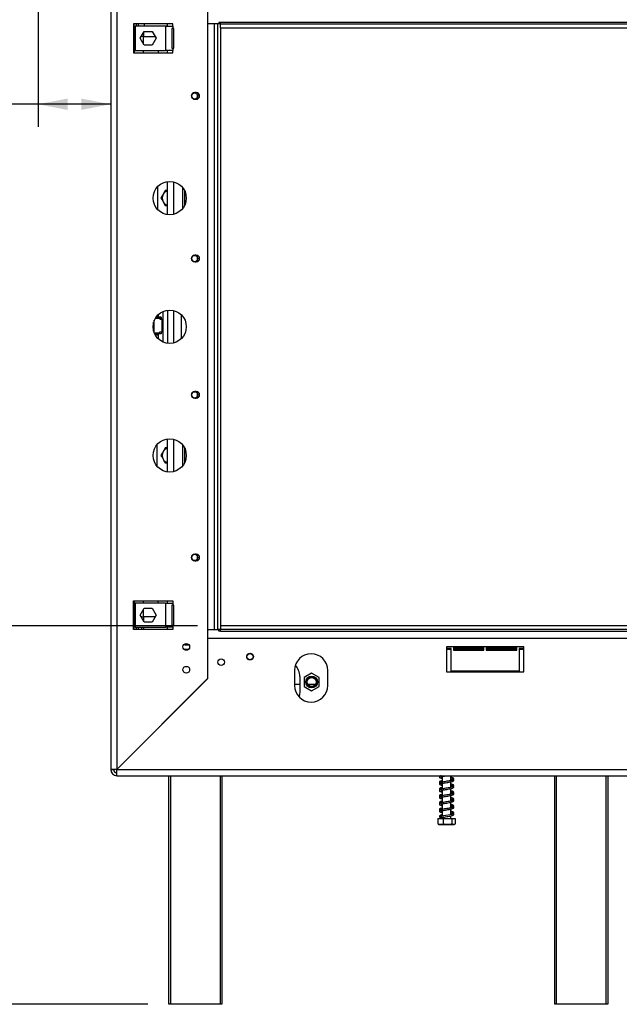
# Model space of a CAD drawing. Units: millimetres. Extents: x 7 to 258, y 3 to 204.
# Drawn here: x 170 to 197, y 103 to 147 of the extents above; entities that cross this region are included whole.
import ezdxf

# ---------------------------------------------------------------- set-up
doc = ezdxf.new("R2010")
doc.units = ezdxf.units.MM
doc.layers.add('FORMAT', color=7, linetype='Continuous')
doc.styles.add('SLDTEXTSTYLE1', font='TXT', dxfattribs={"width": 0.75})
doc.dimstyles.new('SLDDIMSTYLE0', dxfattribs={"dimtxt": 2.645833, "dimasz": 1.3, "dimexe": 0, "dimexo": 0.0625, "dimgap": 0.661458, "dimtad": 1, "dimdec": 0, "dimlfac": 15, "dimrnd": 1e-09, "dimzin": 12, "dimdsep": 46, "dimtxsty": 'SLDTEXTSTYLE1', "dimsah": 1, "dimcen": 0.09, "dimadec": 0, "dimazin": 3, "dimtfac": 1, "dimtdec": 0, "dimtofl": 0, "dimtmove": 0, "dimatfit": 3, "dimfxl": 1, "dimfrac": 2, "dimtolj": 1, "dimtzin": 12, "dimarcsym": 0})

# ---------------------------------------------------------------- blocks, each defined once
blk = doc.blocks.new('_D_3')
at = {"layer": 'FORMAT', "transparency": 16777216}
for p, q in [((177.97, 120.125), (159.937, 120.125)), ((160.937, 103.458), (160.937, 120.125)), ((151.934, 116.052), (151.934, 116.857)), ((151.934, 116.857), (156.873, 116.857)), ((156.873, 116.857), (156.873, 116.052)), ((152.479, 113.377), (156.327, 111.068)), ((151.934, 107.531), (151.934, 106.726)), ((156.873, 106.726), (156.873, 107.531)), ((151.934, 106.726), (156.873, 106.726)), ((175.704, 103.458), (159.937, 103.458))]:
    blk.add_line(p, q, dxfattribs=at)
for points in [[(160.937, 120.125), (160.687, 118.825), (161.187, 118.825)], [(160.937, 103.458), (161.187, 104.758), (160.687, 104.758)]]:
    blk.add_solid(points, dxfattribs=at)
at = {"layer": 'FORMAT', "transparency": 16777216, "attachment_point": 1, "rotation": 90, "style": 'SLDTEXTSTYLE1'}
for s, insert, char_height in [('250mm', (157.526, 105.552), 2.6458), ('"', (152.951, 114.96), 2.646), ('16', (154.485, 112.223), 1.8521), ('13', (152.016, 109.486), 1.8521), ('9', (152.951, 107.531), 2.646)]:
    blk.add_mtext(s, dxfattribs=dict(at, insert=insert, char_height=char_height))
blk = doc.blocks.new('_D_4')
at = {"layer": 'FORMAT', "transparency": 16777216}
for p, q in [((170.937, 152.258), (170.937, 142.088)), ((158.004, 152.091), (157.2, 152.091)), ((157.2, 152.091), (157.2, 147.153)), ((163.789, 152.091), (164.594, 152.091)), ((164.594, 152.091), (164.594, 147.153)), ((162.482, 151.546), (160.173, 147.698)), ((157.2, 147.153), (158.004, 147.153)), ((164.594, 147.153), (163.789, 147.153)), ((170.937, 143.088), (154.659, 143.088)), ((174.137, 143.088), (170.937, 143.088))]:
    blk.add_line(p, q, dxfattribs=at)
for points in [[(170.937, 143.088), (172.237, 142.838), (172.237, 143.338)], [(174.137, 143.088), (172.837, 143.338), (172.837, 142.838)]]:
    blk.add_solid(points, dxfattribs=at)
at = {"layer": 'FORMAT', "transparency": 16777216, "attachment_point": 1, "style": 'SLDTEXTSTYLE1'}
for s, insert, char_height in [('7', (159.959, 152.009), 1.852), ('1', (158.004, 151.074), 2.646), ('"', (162.696, 151.074), 2.646), ('8', (161.328, 149.54), 1.852), ('48mm', (155.634, 146.499), 2.6458)]:
    blk.add_mtext(s, dxfattribs=dict(at, insert=insert, char_height=char_height))
blk = doc.blocks.new('_D_6')
at = {"layer": 'FORMAT', "transparency": 16777216}
for p, q in [((198.137, 155.792), (148.465, 155.792)), ((149.465, 155.792), (149.465, 103.458)), ((140.462, 133.946), (140.462, 134.751)), ((140.462, 134.751), (145.401, 134.751)), ((145.401, 134.751), (145.401, 133.946)), ((141.007, 132.639), (144.856, 130.33)), ((140.462, 126.207), (140.462, 125.402)), ((145.401, 125.402), (145.401, 126.207)), ((140.462, 125.402), (145.401, 125.402)), ((175.77, 103.458), (148.465, 103.458))]:
    blk.add_line(p, q, dxfattribs=at)
for points in [[(149.465, 155.792), (149.215, 154.492), (149.715, 154.492)], [(149.465, 103.458), (149.715, 104.758), (149.215, 104.758)]]:
    blk.add_solid(points, dxfattribs=at)
at = {"layer": 'FORMAT', "transparency": 16777216, "attachment_point": 1, "rotation": 90, "style": 'SLDTEXTSTYLE1'}
for s, insert, char_height in [('785mm', (146.055, 123.837), 2.6458), ('"', (141.479, 132.853), 2.646), ('8', (143.013, 131.485), 1.852), ('7', (140.544, 130.116), 1.852), ('30', (141.479, 126.207), 2.6458)]:
    blk.add_mtext(s, dxfattribs=dict(at, insert=insert, char_height=char_height))

msp = doc.modelspace()

# ---------------------------------------------------------------- linework, layer by layer
at = {"color": 7, "linetype": 'Continuous', "lineweight": 25}
for p, q in [((174.137, 152.792), (174.137, 113.792)), ((174.404, 152.782), (174.404, 113.801)), ((178.404, 148.782), (178.404, 117.801)), ((176.87, 146.625), (175.137, 146.625)), ((175.137, 146.625), (175.137, 145.358)), ((175.27, 146.525), (175.27, 146.625)), ((175.37, 146.525), (175.37, 146.625)), ((175.604, 146.525), (175.604, 146.538)), ((175.604, 146.538), (176.637, 146.538)), ((176.637, 146.525), (176.637, 146.625)), ((176.87, 146.525), (176.87, 146.625)), ((178.904, 146.632), (178.404, 146.632)), ((178.704, 146.625), (178.404, 146.625)), ((178.837, 146.625), (178.704, 146.625)), ((178.704, 146.625), (178.704, 119.958)), ((178.97, 146.625), (178.837, 146.625)), ((178.837, 146.625), (178.837, 119.958)), ((178.97, 146.692), (178.904, 146.692)), ((178.904, 146.692), (178.904, 146.632)), ((178.97, 146.625), (178.97, 146.692)), ((204.89, 146.692), (178.97, 146.692)), ((178.97, 146.458), (178.97, 146.625)), ((178.97, 146.625), (206.384, 146.625)), ((175.223, 146.525), (175.223, 145.458)), ((176.556, 146.525), (175.223, 146.525)), ((175.439, 145.992), (175.614, 146.295)), ((175.604, 146.072), (175.604, 146.276)), ((175.614, 146.295), (175.965, 146.295)), ((175.965, 146.295), (176.14, 145.992)), ((176.556, 146.525), (176.556, 145.458)), ((176.556, 146.525), (176.87, 146.525)), ((176.87, 146.425), (176.833, 146.425)), ((176.833, 146.425), (176.833, 145.558)), ((176.87, 146.525), (176.87, 146.425)), ((176.92, 146.425), (176.87, 146.425)), ((176.904, 146.425), (176.904, 145.558)), ((176.92, 145.558), (176.92, 146.425)), ((178.97, 146.458), (178.97, 120.125)), ((178.97, 146.458), (206.384, 146.458)), ((175.17, 146.072), (175.17, 145.358)), ((175.223, 146.072), (175.17, 146.072)), ((175.614, 145.688), (175.439, 145.992)), ((175.57, 146.072), (175.485, 146.072)), ((175.57, 146.072), (176.094, 146.072)), ((175.965, 145.688), (175.614, 145.688)), ((176.14, 145.992), (175.965, 145.688)), ((175.137, 145.358), (176.87, 145.358)), ((175.223, 145.458), (176.556, 145.458)), ((176.237, 145.458), (176.237, 145.358)), ((176.87, 145.458), (176.556, 145.458)), ((176.637, 145.358), (176.637, 145.458)), ((176.833, 145.558), (176.87, 145.558)), ((176.87, 145.558), (176.87, 145.458)), ((176.87, 145.558), (176.92, 145.558)), ((176.87, 145.358), (176.87, 145.458)), ((177.91, 143.598), (177.844, 143.598)), ((177.844, 143.305), (177.91, 143.305)), ((177.97, 143.409), (177.97, 143.494)), ((176.637, 138.232), (176.637, 139.685)), ((176.904, 139.672), (176.904, 138.244)), ((176.204, 139.462), (176.204, 138.455)), ((177.304, 139.424), (177.304, 138.493)), ((177.39, 139.291), (177.39, 138.625)), ((177.91, 136.438), (177.844, 136.438)), ((177.844, 136.145), (177.91, 136.145)), ((177.97, 136.249), (177.97, 136.334)), ((176.437, 133.961), (176.437, 132.622)), ((176.637, 134.018), (176.637, 132.565)), ((176.904, 134.006), (176.904, 132.577)), ((176.11, 133.672), (176.277, 133.672)), ((176.367, 133.715), (176.138, 133.715)), ((176.169, 133.755), (176.19, 133.755)), ((176.188, 133.778), (176.19, 133.778)), ((176.19, 133.755), (176.19, 133.778)), ((176.19, 133.778), (176.21, 133.778)), ((176.21, 133.755), (176.19, 133.755)), ((176.21, 133.778), (176.21, 133.755)), ((176.31, 133.638), (176.31, 133.623)), ((176.31, 133.623), (176.407, 133.623)), ((176.367, 133.715), (176.367, 133.648)), ((176.367, 133.648), (176.367, 133.623)), ((176.407, 133.073), (176.407, 133.623)), ((176.407, 133.623), (176.437, 133.623)), ((177.237, 133.828), (177.237, 132.755)), ((176.03, 133.096), (176.03, 133.488)), ((176.054, 133.025), (176.06, 133.025)), ((176.06, 133.025), (176.277, 133.025)), ((176.06, 133.025), (176.06, 133.009)), ((176.367, 132.982), (176.072, 132.982)), ((176.19, 132.942), (176.093, 132.942)), ((176.19, 132.918), (176.106, 132.918)), ((176.19, 132.918), (176.19, 132.942)), ((176.19, 132.942), (176.21, 132.942)), ((176.21, 132.918), (176.19, 132.918)), ((176.21, 132.942), (176.21, 132.918)), ((176.31, 133.073), (176.407, 133.073)), ((176.31, 133.058), (176.31, 133.073)), ((176.367, 133.073), (176.367, 133.048)), ((176.367, 133.048), (176.367, 132.982)), ((176.407, 133.073), (176.437, 133.073)), ((177.91, 130.438), (177.844, 130.438)), ((177.844, 130.145), (177.91, 130.145)), ((177.97, 130.249), (177.97, 130.334)), ((176.637, 126.898), (176.637, 128.351)), ((176.904, 128.339), (176.904, 126.911)), ((176.17, 128.09), (176.17, 127.159)), ((177.304, 128.09), (177.304, 127.159)), ((177.39, 127.958), (177.39, 127.292)), ((177.91, 123.278), (177.844, 123.278)), ((177.97, 123.089), (177.97, 123.174)), ((177.844, 122.985), (177.91, 122.985)), ((175.137, 121.225), (176.87, 121.225)), ((175.137, 119.958), (175.137, 121.225)), ((175.17, 121.225), (175.17, 120.512)), ((175.223, 121.125), (175.223, 120.058)), ((176.556, 121.125), (175.223, 121.125)), ((176.237, 121.125), (176.237, 121.225)), ((176.556, 121.125), (176.556, 120.058)), ((176.556, 121.125), (176.87, 121.125)), ((176.637, 121.125), (176.637, 121.225)), ((176.87, 121.025), (176.833, 121.025)), ((176.833, 121.025), (176.833, 120.158)), ((176.87, 121.225), (176.87, 121.125)), ((176.87, 121.125), (176.87, 121.025)), ((176.92, 121.025), (176.87, 121.025)), ((176.904, 121.025), (176.904, 120.158)), ((176.92, 120.158), (176.92, 121.025)), ((175.439, 120.592), (175.614, 120.895)), ((175.614, 120.288), (175.439, 120.592)), ((175.614, 120.895), (175.965, 120.895)), ((175.965, 120.895), (176.14, 120.592)), ((176.14, 120.592), (175.965, 120.288)), ((175.17, 120.512), (175.223, 120.512)), ((175.504, 120.512), (175.485, 120.512)), ((175.504, 120.512), (175.57, 120.512)), ((175.504, 120.48), (175.504, 120.512)), ((176.094, 120.512), (175.57, 120.512)), ((175.604, 120.307), (175.604, 120.512)), ((175.965, 120.288), (175.614, 120.288)), ((176.833, 120.158), (176.87, 120.158)), ((176.87, 120.158), (176.87, 120.058)), ((176.87, 120.158), (176.92, 120.158)), ((178.97, 120.125), (178.97, 119.958)), ((206.384, 120.125), (178.97, 120.125)), ((176.87, 119.958), (175.137, 119.958)), ((175.223, 120.058), (176.556, 120.058)), ((175.27, 119.958), (175.27, 120.058)), ((175.37, 119.958), (175.37, 120.058)), ((175.504, 119.958), (175.504, 120.058)), ((175.604, 119.958), (175.604, 120.058)), ((176.87, 120.058), (176.556, 120.058)), ((176.637, 119.958), (176.637, 120.058)), ((176.87, 120.058), (176.87, 119.958)), ((178.404, 119.958), (178.704, 119.958)), ((178.904, 119.952), (178.404, 119.952)), ((178.704, 119.958), (178.837, 119.958)), ((178.97, 119.958), (178.837, 119.958)), ((178.904, 119.892), (178.904, 119.952)), ((178.97, 119.892), (178.904, 119.892)), ((206.384, 119.958), (178.97, 119.958)), ((178.97, 119.892), (178.97, 119.958)), ((178.97, 119.892), (204.89, 119.892)), ((177.39, 119.314), (177.39, 119.285)), ((177.39, 119.285), (177.584, 119.285)), ((178.41, 119.565), (178.41, 117.789)), ((205.504, 119.565), (178.41, 119.565)), ((177.357, 119.098), (177.584, 119.098)), ((192.337, 119.198), (188.937, 119.198)), ((188.937, 119.198), (188.937, 118.098)), ((189.137, 119.125), (188.937, 119.125)), ((188.937, 119.098), (189.137, 119.098)), ((189.12, 119.085), (188.937, 119.085)), ((189.12, 119.098), (189.12, 119.085)), ((189.137, 118.125), (189.137, 119.125)), ((190.587, 119.192), (189.237, 119.192)), ((189.237, 119.192), (189.237, 119.058)), ((189.237, 119.158), (190.587, 119.158)), ((189.237, 119.098), (190.587, 119.098)), ((190.537, 119.085), (189.237, 119.085)), ((189.237, 119.058), (190.587, 119.058)), ((190.537, 119.098), (190.537, 119.085)), ((190.587, 119.058), (190.587, 119.192)), ((192.037, 119.192), (190.687, 119.192)), ((190.687, 119.192), (190.687, 119.058)), ((190.687, 119.158), (192.037, 119.158)), ((190.687, 119.098), (192.037, 119.098)), ((190.687, 119.058), (192.037, 119.058)), ((190.837, 119.098), (190.837, 119.058)), ((192.037, 119.058), (192.037, 119.192)), ((192.337, 119.125), (192.137, 119.125)), ((192.137, 119.125), (192.137, 118.125)), ((192.137, 119.098), (192.337, 119.098)), ((192.337, 118.098), (192.337, 119.198)), ((182.237, 118.162), (182.237, 117.495)), ((182.99, 118.033), (182.657, 117.841)), ((183.324, 117.841), (182.99, 118.033)), ((183.704, 117.495), (183.704, 118.162)), ((188.937, 118.098), (192.337, 118.098)), ((192.137, 118.125), (189.137, 118.125)), ((190.637, 118.098), (190.637, 118.125)), ((190.837, 118.125), (190.837, 118.098)), ((178.404, 117.801), (174.404, 113.801)), ((174.413, 113.792), (178.41, 117.789)), ((178.186, 117.565), (178.168, 117.565)), ((178.41, 117.825), (178.404, 117.825)), ((182.237, 117.548), (182.47, 117.548)), ((182.47, 117.892), (182.47, 117.225)), ((182.657, 117.841), (182.657, 117.456)), ((182.817, 117.548), (183.164, 117.548)), ((183.324, 117.456), (183.324, 117.841)), ((182.657, 117.456), (182.99, 117.263)), ((182.99, 117.263), (183.324, 117.456)), ((176.4, 115.778), (176.381, 115.778)), ((176.3, 115.678), (176.281, 115.678)), ((174.137, 113.792), (174.27, 113.792)), ((174.404, 113.525), (174.404, 113.658)), ((174.413, 113.792), (199.037, 113.792)), ((174.404, 113.525), (199.037, 113.525)), ((176.704, 103.458), (176.704, 113.525)), ((179.037, 113.525), (179.037, 103.458)), ((188.744, 113.484), (188.744, 113.238)), ((188.744, 113.184), (188.744, 112.938)), ((189.13, 113.309), (189.13, 113.525)), ((189.13, 113.009), (189.13, 113.255)), ((193.704, 103.458), (193.704, 113.525)), ((196.037, 113.525), (196.037, 103.458)), ((188.744, 112.884), (188.744, 112.638)), ((189.13, 112.709), (189.13, 112.955)), ((188.744, 112.584), (188.744, 112.338)), ((188.744, 112.284), (188.744, 112.038)), ((189.13, 112.409), (189.13, 112.655)), ((189.13, 112.109), (189.13, 112.355)), ((188.744, 111.984), (188.744, 111.738)), ((189.13, 111.809), (189.13, 112.055)), ((188.552, 111.645), (188.552, 111.398)), ((188.552, 111.645), (188.555, 111.645)), ((188.555, 111.645), (188.555, 111.398)), ((188.555, 111.645), (188.79, 111.645)), ((188.744, 111.684), (188.744, 111.645)), ((188.79, 111.645), (188.79, 111.398)), ((188.79, 111.645), (189.171, 111.645)), ((189.13, 111.824), (189.165, 111.838)), ((189.13, 111.645), (189.13, 111.755)), ((189.177, 111.839), (189.163, 111.841)), ((189.171, 111.645), (189.171, 111.398)), ((189.171, 111.645), (189.319, 111.645)), ((189.319, 111.645), (189.322, 111.645)), ((189.319, 111.645), (189.319, 111.398)), ((189.322, 111.645), (189.322, 111.398)), ((188.552, 111.398), (188.559, 111.395)), ((188.609, 111.378), (189.265, 111.378)), ((189.322, 111.398), (189.316, 111.395)), ((176.77, 103.458), (176.704, 103.458)), ((178.97, 103.458), (176.77, 103.458)), ((179.037, 103.458), (178.97, 103.458)), ((193.77, 103.458), (193.704, 103.458)), ((195.97, 103.458), (193.77, 103.458)), ((196.037, 103.458), (195.97, 103.458))]:
    msp.add_line(p, q, dxfattribs=at)
at = {"color": 8, "linetype": 'Continuous', "lineweight": 25}
for p, q in [((175.17, 146.072), (175.17, 146.625)), ((175.624, 146.538), (175.624, 146.625)), ((175.57, 146.072), (175.57, 145.765)), ((175.57, 145.458), (175.57, 145.358)), ((176.06, 133.025), (176.06, 133.574)), ((176.237, 133.828), (176.237, 133.715)), ((176.367, 133.648), (176.309, 133.648)), ((176.237, 132.982), (176.237, 132.755)), ((176.367, 133.048), (176.309, 133.048)), ((175.57, 121.225), (175.57, 121.125)), ((175.57, 120.819), (175.57, 120.512)), ((175.17, 119.958), (175.17, 120.512)), ((176.666, 116.045), (176.648, 116.045)), ((176.77, 113.525), (176.77, 103.458)), ((178.97, 103.458), (178.97, 113.525)), ((193.77, 113.525), (193.77, 103.458)), ((195.97, 103.458), (195.97, 113.525))]:
    msp.add_line(p, q, dxfattribs=at)
at = {"color": 7, "linetype": 'Continuous', "lineweight": 25, "flags": 128}
for points in [[(182.47, 117.225), (182.458, 117.09), (182.434, 116.995)], [(189.198, 111.824), (189.194, 111.825), (189.161, 111.815), (189.095, 111.801), (189.005, 111.784), (188.904, 111.768), (188.806, 111.751), (188.718, 111.732), (188.653, 111.71), (188.624, 111.684), (188.624, 111.684)], [(189.265, 111.378), (189.27, 111.378), (189.272, 111.378)]]:
    msp.add_lwpolyline(points, dxfattribs=at)
at = {"color": 7, "linetype": 'Continuous', "lineweight": 25}
for centre, radius in [((177.837, 143.452), 0.14), ((176.737, 138.958), 0.733), ((177.837, 136.292), 0.14), ((176.737, 133.292), 0.733), ((177.837, 130.292), 0.14), ((176.737, 127.625), 0.733), ((177.837, 123.132), 0.14), ((177.47, 119.192), 0.147), ((180.277, 118.765), 0.147), ((180.277, 118.765), 0.14), ((179.004, 118.525), 0.147), ((177.47, 118.192), 0.147), ((182.99, 117.648), 0.26), ((182.99, 117.648), 0.247), ((182.99, 117.648), 0.2)]:
    msp.add_circle(centre, radius, dxfattribs=at)
for centre, radius, start, end in [((177.844, 143.452), 0.147, 90, 270), ((177.91, 143.452), 0.147, 270, 90), ((176.737, 138.958), 0.333, 150, 210), ((177.844, 136.292), 0.147, 90, 270), ((177.91, 136.292), 0.147, 270, 90), ((176.277, 133.638), 0.0333, 0, 90), ((176.277, 133.058), 0.0333, 270, 0), ((177.844, 130.292), 0.147, 90, 270), ((177.91, 130.292), 0.147, 270, 90), ((176.737, 127.625), 0.333, 150, 210), ((177.844, 123.132), 0.147, 90, 270), ((177.91, 123.132), 0.147, 270, 90), ((182.97, 118.162), 0.733, 0, 180), ((181.737, 117.892), 0.733, 0, 42.9391), ((182.97, 117.495), 0.733, 180, 0), ((174.404, 113.792), 0.267, 180, 270), ((174.404, 113.792), 0.133, 180, 270), ((188.609, 111.468), 0.0903, 247.6106, 270), ((189.265, 111.468), 0.0903, 282.9236, 291.5794)]:
    msp.add_arc(centre, radius, start, end, dxfattribs=at)
at = {"color": 8, "linetype": 'Continuous', "lineweight": 25}
for centre, start, end in [((176.737, 138.958), 107.4576, 150), ((176.737, 138.958), 210, 252.5424), ((176.737, 127.625), 107.4576, 150), ((176.737, 127.625), 210, 252.5424)]:
    msp.add_arc(centre, 0.333, start, end, dxfattribs=at)
at = {"color": 7, "linetype": 'Continuous', "lineweight": 25}
for points, knots in [([(176.545, 139.292), (176.534, 139.274), (176.503, 139.22), (176.47, 139.163), (176.448, 139.125)], [0, 0, 0, 0, 0.326681, 1, 1, 1, 1]), ([(176.648, 139.292), (176.624, 139.292), (176.588, 139.292), (176.555, 139.292), (176.545, 139.292)], [0, 0, 0, 0, 0.674844, 1, 1, 1, 1]), ([(176.448, 139.125), (176.436, 139.103), (176.403, 139.047), (176.372, 138.992), (176.352, 138.958)], [0, 0, 0, 0, 0.387152, 1, 1, 1, 1]), ([(176.352, 138.958), (176.362, 138.941), (176.394, 138.886), (176.426, 138.83), (176.448, 138.792)], [0, 0, 0, 0, 0.326681, 1, 1, 1, 1]), ([(176.448, 138.792), (176.461, 138.77), (176.493, 138.714), (176.525, 138.659), (176.545, 138.625)], [0, 0, 0, 0, 0.387152, 1, 1, 1, 1]), ([(176.545, 138.625), (176.564, 138.625), (176.598, 138.625), (176.633, 138.625), (176.648, 138.625)], [0, 0, 0, 0, 0.579945, 1, 1, 1, 1]), ([(176.545, 127.958), (176.534, 127.941), (176.503, 127.886), (176.47, 127.83), (176.448, 127.792)], [0, 0, 0, 0, 0.326681, 1, 1, 1, 1]), ([(176.648, 127.958), (176.624, 127.958), (176.588, 127.958), (176.555, 127.958), (176.545, 127.958)], [0, 0, 0, 0, 0.674844, 1, 1, 1, 1]), ([(176.448, 127.792), (176.436, 127.77), (176.403, 127.714), (176.372, 127.659), (176.352, 127.625)], [0, 0, 0, 0, 0.387152, 1, 1, 1, 1]), ([(176.352, 127.625), (176.362, 127.607), (176.394, 127.553), (176.426, 127.496), (176.448, 127.458)], [0, 0, 0, 0, 0.326681, 1, 1, 1, 1]), ([(176.448, 127.458), (176.461, 127.436), (176.493, 127.38), (176.525, 127.325), (176.545, 127.292)], [0, 0, 0, 0, 0.387152, 1, 1, 1, 1]), ([(176.545, 127.292), (176.564, 127.292), (176.598, 127.292), (176.633, 127.292), (176.648, 127.292)], [0, 0, 0, 0, 0.579945, 1, 1, 1, 1]), ([(188.744, 113.292), (188.721, 113.287), (188.668, 113.274), (188.628, 113.255), (188.615, 113.22), (188.631, 113.204), (188.639, 113.197)], [0, 0, 0, 0, 0.2540869, 0.5787536, 0.8092979, 1, 1, 1, 1]), ([(188.696, 113.525), (188.681, 113.52), (188.644, 113.51), (188.619, 113.488), (188.62, 113.455), (188.65, 113.43), (188.689, 113.417), (188.73, 113.408), (188.744, 113.405)], [0, 0, 0, 0, 0.1564954, 0.3590759, 0.5098621, 0.6670404, 0.8923463, 1, 1, 1, 1]), ([(189.198, 113.324), (189.197, 113.325), (189.195, 113.327), (189.163, 113.315), (189.098, 113.301), (189.006, 113.284), (188.903, 113.268), (188.802, 113.251), (188.713, 113.232), (188.651, 113.213), (188.619, 113.188), (188.62, 113.155), (188.65, 113.13), (188.689, 113.117), (188.73, 113.108), (188.744, 113.105)], [0, 0, 0, 0, 0.03237, 0.109038, 0.193315, 0.281941, 0.370987, 0.460946, 0.553802, 0.651105, 0.734897, 0.797266, 0.862279, 0.955472, 1, 1, 1, 1]), ([(188.623, 113.525), (188.622, 113.523), (188.618, 113.513), (188.63, 113.504), (188.639, 113.497)], [0, 0, 0, 0, 0.193544, 1, 1, 1, 1]), ([(188.744, 113.304), (188.732, 113.301), (188.692, 113.293), (188.65, 113.278), (188.618, 113.253), (188.623, 113.236), (188.624, 113.231)], [0, 0, 0, 0, 0.152559, 0.519321, 0.839556, 1, 1, 1, 1]), ([(188.744, 113.213), (188.735, 113.215), (188.714, 113.22), (188.684, 113.228), (188.674, 113.229), (188.671, 113.218), (188.681, 113.223), (188.707, 113.23), (188.725, 113.236), (188.742, 113.239), (188.744, 113.239)], [0, 0, 0, 0, 0.089448, 0.209995, 0.413396, 0.580793, 0.758152, 0.863876, 0.983092, 1, 1, 1, 1]), ([(188.744, 113.458), (188.735, 113.46), (188.716, 113.464), (188.688, 113.473), (188.682, 113.473), (188.678, 113.473)], [0, 0, 0, 0, 0.219293, 0.521057, 1, 1, 1, 1]), ([(188.744, 113.158), (188.735, 113.16), (188.716, 113.164), (188.688, 113.173), (188.682, 113.173), (188.678, 113.173)], [0, 0, 0, 0, 0.219293, 0.521057, 1, 1, 1, 1]), ([(188.68, 113.47), (188.68, 113.469), (188.678, 113.466), (188.72, 113.48), (188.796, 113.496), (188.886, 113.512), (188.944, 113.521), (188.968, 113.525)], [0, 0, 0, 0, 0.129492, 0.344552, 0.593521, 0.834666, 1, 1, 1, 1]), ([(188.68, 113.17), (188.68, 113.169), (188.678, 113.166), (188.72, 113.18), (188.796, 113.196), (188.895, 113.213), (188.998, 113.23), (189.098, 113.247), (189.178, 113.265), (189.23, 113.282), (189.255, 113.311), (189.254, 113.33), (189.244, 113.347), (189.224, 113.362), (189.191, 113.373), (189.158, 113.37), (189.138, 113.369), (189.13, 113.368)], [0, 0, 0, 0, 0.050018, 0.133087, 0.229253, 0.322398, 0.411431, 0.504396, 0.6036, 0.692544, 0.761399, 0.811949, 0.846409, 0.886478, 0.929973, 0.974488, 1, 1, 1, 1]), ([(188.684, 113.475), (188.686, 113.474), (188.7, 113.468), (188.723, 113.464), (188.744, 113.46)], [0, 0, 0, 0, 0.128222, 1, 1, 1, 1]), ([(188.684, 113.175), (188.686, 113.174), (188.7, 113.168), (188.723, 113.164), (188.744, 113.16)], [0, 0, 0, 0, 0.128222, 1, 1, 1, 1]), ([(189.244, 113.41), (189.238, 113.417), (189.225, 113.428), (189.181, 113.443), (189.145, 113.451), (189.13, 113.454)], [0, 0, 0, 0, 0.409273, 0.772872, 1, 1, 1, 1]), ([(189.25, 113.36), (189.252, 113.37), (189.255, 113.387), (189.218, 113.418), (189.171, 113.435), (189.132, 113.443), (189.13, 113.443)], [0, 0, 0, 0, 0.291867, 0.555347, 0.981037, 1, 1, 1, 1]), ([(189.13, 113.393), (189.14, 113.392), (189.167, 113.389), (189.196, 113.387), (189.2, 113.384), (189.202, 113.383)], [0, 0, 0, 0, 0.1922897, 0.5692229, 1, 1, 1, 1]), ([(189.13, 113.324), (189.143, 113.329), (189.17, 113.339), (189.187, 113.349), (189.196, 113.355)], [0, 0, 0, 0, 0.47899, 1, 1, 1, 1]), ([(189.244, 113.11), (189.238, 113.117), (189.225, 113.128), (189.181, 113.143), (189.145, 113.151), (189.13, 113.154)], [0, 0, 0, 0, 0.409273, 0.772872, 1, 1, 1, 1]), ([(189.165, 113.347), (189.175, 113.341), (189.195, 113.328), (189.201, 113.314), (189.201, 113.314), (189.201, 113.314)], [0, 0, 0, 0, 0.38378, 0.832332, 1, 1, 1, 1]), ([(189.206, 113.366), (189.21, 113.368), (189.22, 113.378), (189.218, 113.393), (189.211, 113.391), (189.207, 113.391)], [0, 0, 0, 0, 0.173004, 0.594646, 1, 1, 1, 1]), ([(189.253, 113.392), (189.252, 113.395), (189.251, 113.401), (189.246, 113.41), (189.236, 113.42), (189.226, 113.423), (189.221, 113.424)], [0, 0, 0, 0, 0.198749, 0.451736, 0.722868, 1, 1, 1, 1]), ([(189.225, 113.349), (189.23, 113.353), (189.241, 113.36), (189.247, 113.368), (189.249, 113.372)], [0, 0, 0, 0, 0.496448, 1, 1, 1, 1]), ([(189.253, 113.391), (189.253, 113.393), (189.253, 113.397), (189.249, 113.404), (189.241, 113.409), (189.233, 113.411), (189.229, 113.411), (189.226, 113.411)], [0, 0, 0, 0, 0.2154504, 0.4511708, 0.7132161, 0.8544377, 1, 1, 1, 1]), ([(189.24, 113.361), (189.24, 113.361), (189.243, 113.362), (189.247, 113.366), (189.249, 113.37), (189.249, 113.372)], [0, 0, 0, 0, 0.068686, 0.555871, 1, 1, 1, 1]), ([(188.744, 112.992), (188.721, 112.987), (188.668, 112.974), (188.628, 112.955), (188.615, 112.92), (188.631, 112.904), (188.639, 112.897)], [0, 0, 0, 0, 0.254087, 0.578754, 0.809298, 1, 1, 1, 1]), ([(189.198, 113.024), (189.197, 113.025), (189.195, 113.027), (189.163, 113.015), (189.098, 113.001), (189.006, 112.984), (188.903, 112.968), (188.802, 112.951), (188.713, 112.932), (188.651, 112.913), (188.619, 112.888), (188.62, 112.855), (188.65, 112.83), (188.689, 112.817), (188.73, 112.808), (188.744, 112.805)], [0, 0, 0, 0, 0.0323697, 0.1090378, 0.1933151, 0.2819414, 0.3709869, 0.4609457, 0.5538025, 0.6511047, 0.7348972, 0.7972663, 0.8622793, 0.9554716, 1, 1, 1, 1]), ([(189.198, 112.724), (189.197, 112.725), (189.195, 112.727), (189.163, 112.715), (189.098, 112.701), (189.006, 112.684), (188.903, 112.668), (188.802, 112.651), (188.713, 112.632), (188.651, 112.613), (188.619, 112.588), (188.62, 112.555), (188.65, 112.53), (188.689, 112.517), (188.73, 112.508), (188.744, 112.505)], [0, 0, 0, 0, 0.03237, 0.109038, 0.193315, 0.281941, 0.370987, 0.460946, 0.553802, 0.651105, 0.734897, 0.797266, 0.862279, 0.955472, 1, 1, 1, 1]), ([(188.744, 113.004), (188.732, 113.001), (188.692, 112.993), (188.65, 112.978), (188.618, 112.953), (188.623, 112.936), (188.624, 112.931)], [0, 0, 0, 0, 0.152559, 0.519321, 0.839556, 1, 1, 1, 1]), ([(188.744, 112.913), (188.735, 112.915), (188.714, 112.92), (188.684, 112.928), (188.674, 112.929), (188.671, 112.918), (188.681, 112.923), (188.707, 112.93), (188.725, 112.936), (188.742, 112.939), (188.744, 112.939)], [0, 0, 0, 0, 0.089448, 0.209995, 0.413396, 0.580793, 0.758152, 0.863876, 0.983092, 1, 1, 1, 1]), ([(188.744, 112.858), (188.735, 112.86), (188.716, 112.864), (188.688, 112.873), (188.682, 112.873), (188.678, 112.873)], [0, 0, 0, 0, 0.219293, 0.521057, 1, 1, 1, 1]), ([(188.68, 112.87), (188.68, 112.869), (188.678, 112.866), (188.72, 112.88), (188.796, 112.896), (188.895, 112.913), (188.998, 112.93), (189.098, 112.947), (189.178, 112.965), (189.23, 112.982), (189.255, 113.011), (189.254, 113.03), (189.244, 113.047), (189.224, 113.062), (189.191, 113.073), (189.158, 113.07), (189.138, 113.069), (189.13, 113.068)], [0, 0, 0, 0, 0.050018, 0.133087, 0.229253, 0.322398, 0.411431, 0.504396, 0.6036, 0.692544, 0.761399, 0.811949, 0.846409, 0.886478, 0.929973, 0.974488, 1, 1, 1, 1]), ([(188.68, 112.57), (188.68, 112.569), (188.678, 112.566), (188.72, 112.58), (188.796, 112.596), (188.895, 112.613), (188.998, 112.63), (189.098, 112.647), (189.178, 112.665), (189.23, 112.682), (189.255, 112.711), (189.254, 112.73), (189.244, 112.747), (189.224, 112.762), (189.191, 112.773), (189.158, 112.77), (189.138, 112.769), (189.13, 112.768)], [0, 0, 0, 0, 0.050018, 0.133087, 0.229253, 0.322398, 0.411431, 0.504396, 0.6036, 0.692544, 0.761399, 0.811949, 0.846409, 0.886478, 0.929973, 0.974488, 1, 1, 1, 1]), ([(188.684, 112.875), (188.686, 112.874), (188.7, 112.868), (188.723, 112.864), (188.744, 112.86)], [0, 0, 0, 0, 0.128222, 1, 1, 1, 1]), ([(189.25, 113.06), (189.252, 113.07), (189.255, 113.087), (189.218, 113.118), (189.171, 113.135), (189.132, 113.143), (189.13, 113.143)], [0, 0, 0, 0, 0.291867, 0.555347, 0.981037, 1, 1, 1, 1]), ([(189.13, 113.093), (189.14, 113.092), (189.167, 113.089), (189.196, 113.087), (189.2, 113.084), (189.202, 113.083)], [0, 0, 0, 0, 0.19229, 0.569223, 1, 1, 1, 1]), ([(189.13, 113.024), (189.143, 113.029), (189.17, 113.039), (189.187, 113.049), (189.196, 113.055)], [0, 0, 0, 0, 0.4789898, 1, 1, 1, 1]), ([(189.244, 112.81), (189.238, 112.817), (189.225, 112.828), (189.181, 112.843), (189.145, 112.851), (189.13, 112.854)], [0, 0, 0, 0, 0.409273, 0.772872, 1, 1, 1, 1]), ([(189.25, 112.76), (189.252, 112.77), (189.255, 112.787), (189.218, 112.818), (189.171, 112.835), (189.132, 112.843), (189.13, 112.843)], [0, 0, 0, 0, 0.291867, 0.555347, 0.981037, 1, 1, 1, 1]), ([(189.13, 112.793), (189.14, 112.792), (189.167, 112.789), (189.196, 112.787), (189.2, 112.784), (189.202, 112.783)], [0, 0, 0, 0, 0.19229, 0.569223, 1, 1, 1, 1]), ([(189.13, 112.724), (189.143, 112.729), (189.17, 112.739), (189.187, 112.749), (189.196, 112.755)], [0, 0, 0, 0, 0.47899, 1, 1, 1, 1]), ([(189.165, 113.047), (189.175, 113.041), (189.195, 113.028), (189.201, 113.014), (189.201, 113.014), (189.201, 113.014)], [0, 0, 0, 0, 0.3837797, 0.832332, 1, 1, 1, 1]), ([(189.165, 112.747), (189.175, 112.741), (189.195, 112.728), (189.201, 112.714), (189.201, 112.714), (189.201, 112.714)], [0, 0, 0, 0, 0.38378, 0.832332, 1, 1, 1, 1]), ([(189.206, 113.066), (189.21, 113.068), (189.22, 113.078), (189.218, 113.093), (189.211, 113.091), (189.207, 113.091)], [0, 0, 0, 0, 0.173004, 0.594646, 1, 1, 1, 1]), ([(189.206, 112.766), (189.21, 112.768), (189.22, 112.778), (189.218, 112.793), (189.211, 112.791), (189.207, 112.791)], [0, 0, 0, 0, 0.173004, 0.594646, 1, 1, 1, 1]), ([(189.253, 113.092), (189.252, 113.095), (189.251, 113.101), (189.246, 113.11), (189.236, 113.12), (189.226, 113.123), (189.221, 113.124)], [0, 0, 0, 0, 0.198749, 0.451736, 0.722868, 1, 1, 1, 1]), ([(189.253, 112.792), (189.252, 112.795), (189.251, 112.801), (189.246, 112.81), (189.236, 112.82), (189.226, 112.823), (189.221, 112.824)], [0, 0, 0, 0, 0.198749, 0.451736, 0.722868, 1, 1, 1, 1]), ([(189.225, 113.049), (189.23, 113.053), (189.241, 113.06), (189.247, 113.068), (189.249, 113.072)], [0, 0, 0, 0, 0.496448, 1, 1, 1, 1]), ([(189.225, 112.749), (189.23, 112.753), (189.241, 112.76), (189.247, 112.768), (189.249, 112.772)], [0, 0, 0, 0, 0.496448, 1, 1, 1, 1]), ([(189.253, 113.091), (189.253, 113.093), (189.253, 113.097), (189.249, 113.104), (189.241, 113.109), (189.233, 113.111), (189.229, 113.111), (189.226, 113.111)], [0, 0, 0, 0, 0.21545, 0.451171, 0.713216, 0.854438, 1, 1, 1, 1]), ([(189.253, 112.791), (189.253, 112.793), (189.253, 112.797), (189.249, 112.804), (189.241, 112.809), (189.233, 112.811), (189.229, 112.811), (189.226, 112.811)], [0, 0, 0, 0, 0.2154504, 0.4511708, 0.7132161, 0.8544377, 1, 1, 1, 1]), ([(189.24, 113.061), (189.24, 113.061), (189.243, 113.062), (189.247, 113.066), (189.249, 113.07), (189.249, 113.072)], [0, 0, 0, 0, 0.068686, 0.555871, 1, 1, 1, 1]), ([(189.24, 112.761), (189.24, 112.761), (189.243, 112.762), (189.247, 112.766), (189.249, 112.77), (189.249, 112.772)], [0, 0, 0, 0, 0.068686, 0.555871, 1, 1, 1, 1]), ([(188.744, 112.692), (188.721, 112.687), (188.668, 112.674), (188.628, 112.655), (188.615, 112.62), (188.631, 112.604), (188.639, 112.597)], [0, 0, 0, 0, 0.254087, 0.578754, 0.809298, 1, 1, 1, 1]), ([(188.744, 112.392), (188.721, 112.387), (188.668, 112.374), (188.628, 112.355), (188.615, 112.32), (188.631, 112.304), (188.639, 112.297)], [0, 0, 0, 0, 0.254087, 0.578754, 0.809298, 1, 1, 1, 1]), ([(189.198, 112.424), (189.197, 112.425), (189.195, 112.427), (189.163, 112.415), (189.098, 112.401), (189.006, 112.384), (188.903, 112.368), (188.802, 112.351), (188.713, 112.332), (188.651, 112.313), (188.619, 112.288), (188.62, 112.255), (188.65, 112.23), (188.689, 112.217), (188.73, 112.208), (188.744, 112.205)], [0, 0, 0, 0, 0.03237, 0.109038, 0.193315, 0.281941, 0.370987, 0.460946, 0.553802, 0.651105, 0.734897, 0.797266, 0.862279, 0.955472, 1, 1, 1, 1]), ([(188.744, 112.704), (188.732, 112.701), (188.692, 112.693), (188.65, 112.678), (188.618, 112.653), (188.623, 112.636), (188.624, 112.631)], [0, 0, 0, 0, 0.152559, 0.519321, 0.839556, 1, 1, 1, 1]), ([(188.744, 112.404), (188.732, 112.401), (188.692, 112.393), (188.65, 112.378), (188.618, 112.353), (188.623, 112.336), (188.624, 112.331)], [0, 0, 0, 0, 0.152559, 0.519321, 0.839556, 1, 1, 1, 1]), ([(188.744, 112.613), (188.735, 112.615), (188.714, 112.62), (188.684, 112.628), (188.674, 112.629), (188.671, 112.618), (188.681, 112.623), (188.707, 112.63), (188.725, 112.636), (188.742, 112.639), (188.744, 112.639)], [0, 0, 0, 0, 0.089448, 0.209995, 0.413396, 0.580793, 0.758152, 0.863876, 0.983092, 1, 1, 1, 1]), ([(188.744, 112.313), (188.735, 112.315), (188.714, 112.32), (188.684, 112.328), (188.674, 112.329), (188.671, 112.318), (188.681, 112.323), (188.707, 112.33), (188.725, 112.336), (188.742, 112.339), (188.744, 112.339)], [0, 0, 0, 0, 0.089448, 0.209995, 0.413396, 0.580793, 0.758152, 0.863876, 0.983092, 1, 1, 1, 1]), ([(188.744, 112.558), (188.735, 112.56), (188.716, 112.564), (188.688, 112.573), (188.682, 112.573), (188.678, 112.573)], [0, 0, 0, 0, 0.219293, 0.521057, 1, 1, 1, 1]), ([(188.68, 112.27), (188.68, 112.269), (188.678, 112.266), (188.72, 112.28), (188.796, 112.296), (188.895, 112.313), (188.998, 112.33), (189.098, 112.347), (189.178, 112.365), (189.23, 112.382), (189.255, 112.411), (189.254, 112.43), (189.244, 112.447), (189.224, 112.462), (189.191, 112.473), (189.158, 112.47), (189.138, 112.469), (189.13, 112.468)], [0, 0, 0, 0, 0.050018, 0.133087, 0.229253, 0.322398, 0.411431, 0.504396, 0.6036, 0.692544, 0.761399, 0.811949, 0.846409, 0.886478, 0.929973, 0.974488, 1, 1, 1, 1]), ([(188.684, 112.575), (188.686, 112.574), (188.7, 112.568), (188.723, 112.564), (188.744, 112.56)], [0, 0, 0, 0, 0.128222, 1, 1, 1, 1]), ([(189.244, 112.51), (189.238, 112.517), (189.225, 112.528), (189.181, 112.543), (189.145, 112.551), (189.13, 112.554)], [0, 0, 0, 0, 0.4092727, 0.7728724, 1, 1, 1, 1]), ([(189.25, 112.46), (189.252, 112.47), (189.255, 112.487), (189.218, 112.518), (189.171, 112.535), (189.132, 112.543), (189.13, 112.543)], [0, 0, 0, 0, 0.291867, 0.555347, 0.981037, 1, 1, 1, 1]), ([(189.13, 112.493), (189.14, 112.492), (189.167, 112.489), (189.196, 112.487), (189.2, 112.484), (189.202, 112.483)], [0, 0, 0, 0, 0.19229, 0.569223, 1, 1, 1, 1]), ([(189.13, 112.424), (189.143, 112.429), (189.17, 112.439), (189.187, 112.449), (189.196, 112.455)], [0, 0, 0, 0, 0.47899, 1, 1, 1, 1]), ([(189.165, 112.447), (189.175, 112.441), (189.195, 112.428), (189.201, 112.414), (189.201, 112.414), (189.201, 112.414)], [0, 0, 0, 0, 0.3837797, 0.832332, 1, 1, 1, 1]), ([(189.206, 112.466), (189.21, 112.468), (189.22, 112.478), (189.218, 112.493), (189.211, 112.491), (189.207, 112.491)], [0, 0, 0, 0, 0.173004, 0.594646, 1, 1, 1, 1]), ([(189.253, 112.492), (189.252, 112.495), (189.251, 112.501), (189.246, 112.51), (189.236, 112.52), (189.226, 112.523), (189.221, 112.524)], [0, 0, 0, 0, 0.198749, 0.451736, 0.722868, 1, 1, 1, 1]), ([(189.225, 112.449), (189.23, 112.453), (189.241, 112.46), (189.247, 112.468), (189.249, 112.472)], [0, 0, 0, 0, 0.496448, 1, 1, 1, 1]), ([(189.253, 112.491), (189.253, 112.493), (189.253, 112.497), (189.249, 112.504), (189.241, 112.509), (189.233, 112.511), (189.229, 112.511), (189.226, 112.511)], [0, 0, 0, 0, 0.2154504, 0.4511708, 0.7132161, 0.8544377, 1, 1, 1, 1]), ([(189.24, 112.461), (189.24, 112.461), (189.243, 112.462), (189.247, 112.466), (189.249, 112.47), (189.249, 112.472)], [0, 0, 0, 0, 0.068686, 0.555871, 1, 1, 1, 1]), ([(188.744, 112.092), (188.721, 112.087), (188.668, 112.074), (188.628, 112.055), (188.615, 112.02), (188.631, 112.004), (188.639, 111.997)], [0, 0, 0, 0, 0.2540869, 0.5787536, 0.8092979, 1, 1, 1, 1]), ([(189.198, 112.124), (189.197, 112.125), (189.195, 112.127), (189.163, 112.115), (189.098, 112.101), (189.006, 112.084), (188.903, 112.068), (188.802, 112.051), (188.713, 112.032), (188.651, 112.013), (188.619, 111.988), (188.62, 111.955), (188.65, 111.93), (188.689, 111.917), (188.73, 111.908), (188.744, 111.905)], [0, 0, 0, 0, 0.03237, 0.109038, 0.193315, 0.281941, 0.370987, 0.460946, 0.553802, 0.651105, 0.734897, 0.797266, 0.862279, 0.955472, 1, 1, 1, 1]), ([(188.744, 112.104), (188.732, 112.101), (188.692, 112.093), (188.65, 112.078), (188.618, 112.053), (188.623, 112.036), (188.624, 112.031)], [0, 0, 0, 0, 0.152559, 0.519321, 0.839556, 1, 1, 1, 1]), ([(188.744, 112.013), (188.735, 112.015), (188.714, 112.02), (188.684, 112.028), (188.674, 112.029), (188.671, 112.018), (188.681, 112.023), (188.707, 112.03), (188.725, 112.036), (188.742, 112.039), (188.744, 112.039)], [0, 0, 0, 0, 0.0894479, 0.2099947, 0.4133957, 0.5807931, 0.7581515, 0.8638765, 0.9830921, 1, 1, 1, 1]), ([(188.744, 112.258), (188.735, 112.26), (188.716, 112.264), (188.688, 112.273), (188.682, 112.273), (188.678, 112.273)], [0, 0, 0, 0, 0.219293, 0.521057, 1, 1, 1, 1]), ([(188.744, 111.958), (188.735, 111.96), (188.716, 111.964), (188.688, 111.973), (188.682, 111.973), (188.678, 111.973)], [0, 0, 0, 0, 0.219293, 0.521057, 1, 1, 1, 1]), ([(188.68, 111.97), (188.68, 111.969), (188.678, 111.966), (188.72, 111.98), (188.796, 111.996), (188.895, 112.013), (188.998, 112.03), (189.098, 112.047), (189.178, 112.065), (189.23, 112.082), (189.255, 112.111), (189.254, 112.13), (189.244, 112.147), (189.224, 112.162), (189.191, 112.173), (189.158, 112.17), (189.138, 112.169), (189.13, 112.168)], [0, 0, 0, 0, 0.050018, 0.133087, 0.229253, 0.322398, 0.411431, 0.504396, 0.6036, 0.692544, 0.761399, 0.811949, 0.846409, 0.886478, 0.929973, 0.974488, 1, 1, 1, 1]), ([(188.684, 112.275), (188.686, 112.274), (188.7, 112.268), (188.723, 112.264), (188.744, 112.26)], [0, 0, 0, 0, 0.128222, 1, 1, 1, 1]), ([(188.684, 111.975), (188.686, 111.974), (188.7, 111.968), (188.723, 111.964), (188.744, 111.96)], [0, 0, 0, 0, 0.1282221, 1, 1, 1, 1]), ([(188.732, 111.682), (188.753, 111.687), (188.799, 111.697), (188.895, 111.713), (188.998, 111.73), (189.098, 111.747), (189.178, 111.765), (189.223, 111.781), (189.245, 111.799), (189.254, 111.816), (189.254, 111.83), (189.244, 111.847), (189.224, 111.862), (189.191, 111.873), (189.158, 111.87), (189.138, 111.869), (189.13, 111.868)], [0, 0, 0, 0, 0.097638, 0.206658, 0.310864, 0.419673, 0.535784, 0.639886, 0.682366, 0.720736, 0.7799, 0.820233, 0.867131, 0.918039, 0.970141, 1, 1, 1, 1]), ([(189.244, 112.21), (189.238, 112.217), (189.225, 112.228), (189.181, 112.243), (189.145, 112.251), (189.13, 112.254)], [0, 0, 0, 0, 0.4092727, 0.7728724, 1, 1, 1, 1]), ([(189.25, 112.16), (189.252, 112.17), (189.255, 112.187), (189.218, 112.218), (189.171, 112.235), (189.132, 112.243), (189.13, 112.243)], [0, 0, 0, 0, 0.291867, 0.555347, 0.981037, 1, 1, 1, 1]), ([(189.13, 112.193), (189.14, 112.192), (189.167, 112.189), (189.196, 112.187), (189.2, 112.184), (189.202, 112.183)], [0, 0, 0, 0, 0.19229, 0.569223, 1, 1, 1, 1]), ([(189.13, 112.124), (189.143, 112.129), (189.17, 112.139), (189.187, 112.149), (189.196, 112.155)], [0, 0, 0, 0, 0.47899, 1, 1, 1, 1]), ([(189.244, 111.91), (189.238, 111.917), (189.225, 111.928), (189.181, 111.943), (189.145, 111.951), (189.13, 111.954)], [0, 0, 0, 0, 0.409273, 0.772872, 1, 1, 1, 1]), ([(189.25, 111.86), (189.252, 111.87), (189.255, 111.887), (189.218, 111.918), (189.171, 111.935), (189.132, 111.943), (189.13, 111.943)], [0, 0, 0, 0, 0.291867, 0.555347, 0.981037, 1, 1, 1, 1]), ([(189.13, 111.893), (189.14, 111.892), (189.167, 111.889), (189.196, 111.887), (189.2, 111.884), (189.202, 111.883)], [0, 0, 0, 0, 0.19229, 0.569223, 1, 1, 1, 1]), ([(189.165, 112.147), (189.175, 112.141), (189.195, 112.128), (189.201, 112.114), (189.201, 112.114), (189.201, 112.114)], [0, 0, 0, 0, 0.38378, 0.832332, 1, 1, 1, 1]), ([(189.206, 112.166), (189.21, 112.168), (189.22, 112.178), (189.218, 112.193), (189.211, 112.191), (189.207, 112.191)], [0, 0, 0, 0, 0.173004, 0.594646, 1, 1, 1, 1]), ([(189.206, 111.866), (189.21, 111.868), (189.22, 111.878), (189.218, 111.893), (189.211, 111.891), (189.207, 111.891)], [0, 0, 0, 0, 0.173004, 0.594646, 1, 1, 1, 1]), ([(189.253, 112.192), (189.252, 112.195), (189.251, 112.201), (189.246, 112.21), (189.236, 112.22), (189.226, 112.223), (189.221, 112.224)], [0, 0, 0, 0, 0.198749, 0.451736, 0.722868, 1, 1, 1, 1]), ([(189.253, 111.892), (189.252, 111.895), (189.251, 111.901), (189.246, 111.91), (189.236, 111.92), (189.226, 111.923), (189.221, 111.924)], [0, 0, 0, 0, 0.198749, 0.451736, 0.722868, 1, 1, 1, 1]), ([(189.225, 112.149), (189.23, 112.153), (189.241, 112.16), (189.247, 112.168), (189.249, 112.172)], [0, 0, 0, 0, 0.496448, 1, 1, 1, 1]), ([(189.225, 111.849), (189.23, 111.853), (189.241, 111.86), (189.247, 111.868), (189.249, 111.872)], [0, 0, 0, 0, 0.496448, 1, 1, 1, 1]), ([(189.253, 112.191), (189.253, 112.193), (189.253, 112.197), (189.249, 112.204), (189.241, 112.209), (189.233, 112.211), (189.229, 112.211), (189.226, 112.211)], [0, 0, 0, 0, 0.2154504, 0.4511708, 0.7132161, 0.8544377, 1, 1, 1, 1]), ([(189.253, 111.891), (189.253, 111.893), (189.253, 111.897), (189.249, 111.904), (189.241, 111.909), (189.233, 111.911), (189.229, 111.911), (189.226, 111.911)], [0, 0, 0, 0, 0.21545, 0.451171, 0.713216, 0.854438, 1, 1, 1, 1]), ([(189.24, 112.161), (189.24, 112.161), (189.243, 112.162), (189.247, 112.166), (189.249, 112.17), (189.249, 112.172)], [0, 0, 0, 0, 0.068686, 0.555871, 1, 1, 1, 1]), ([(189.24, 111.861), (189.24, 111.861), (189.243, 111.862), (189.247, 111.866), (189.249, 111.87), (189.249, 111.872)], [0, 0, 0, 0, 0.0686859, 0.5558705, 1, 1, 1, 1]), ([(188.744, 111.792), (188.721, 111.787), (188.668, 111.774), (188.628, 111.755), (188.615, 111.72), (188.631, 111.704), (188.639, 111.697)], [0, 0, 0, 0, 0.254087, 0.578754, 0.809298, 1, 1, 1, 1]), ([(188.744, 111.804), (188.732, 111.801), (188.692, 111.793), (188.65, 111.778), (188.618, 111.753), (188.623, 111.736), (188.624, 111.731)], [0, 0, 0, 0, 0.152559, 0.519321, 0.839556, 1, 1, 1, 1]), ([(188.732, 111.682), (188.732, 111.682), (188.734, 111.682), (188.735, 111.682), (188.734, 111.682), (188.733, 111.682), (188.732, 111.682), (188.73, 111.682), (188.726, 111.682), (188.714, 111.682), (188.69, 111.682), (188.655, 111.682), (188.628, 111.682), (188.626, 111.682), (188.626, 111.682)], [0, 0, 0, 0, 0.021699, 0.049386, 0.063333, 0.070169, 0.077039, 0.084871, 0.097483, 0.131039, 0.236194, 0.471599, 0.812292, 1, 1, 1, 1]), ([(188.744, 111.682), (188.738, 111.682), (188.716, 111.682), (188.697, 111.682), (188.678, 111.682), (188.672, 111.682), (188.668, 111.682), (188.666, 111.682), (188.664, 111.682), (188.663, 111.682), (188.661, 111.682), (188.66, 111.682), (188.661, 111.682), (188.662, 111.682)], [0, 0, 0, 0, 0.150545, 0.621198, 0.714616, 0.761516, 0.785142, 0.796721, 0.808359, 0.821625, 0.842989, 0.899831, 1, 1, 1, 1]), ([(188.674, 111.721), (188.677, 111.722), (188.681, 111.723), (188.707, 111.73), (188.725, 111.736), (188.742, 111.739), (188.744, 111.739)], [0, 0, 0, 0, 0.409512, 0.667646, 0.958718, 1, 1, 1, 1]), ([(189.165, 111.847), (189.175, 111.841), (189.195, 111.828), (189.201, 111.814), (189.201, 111.814), (189.201, 111.814)], [0, 0, 0, 0, 0.38378, 0.832332, 1, 1, 1, 1]), ([(188.79, 111.398), (188.775, 111.392), (188.717, 111.369), (188.636, 111.37), (188.574, 111.392), (188.555, 111.398)], [0, 0, 0, 0, 0.192814, 0.760965, 1, 1, 1, 1]), ([(189.171, 111.398), (189.147, 111.392), (189.052, 111.369), (188.921, 111.37), (188.82, 111.392), (188.79, 111.398)], [0, 0, 0, 0, 0.192814, 0.760965, 1, 1, 1, 1]), ([(189.319, 111.398), (189.318, 111.398), (189.306, 111.385), (189.281, 111.378), (189.245, 111.378), (189.21, 111.378), (189.185, 111.385), (189.173, 111.397), (189.171, 111.398)], [0, 0, 0, 0, 0.013048, 0.26543, 0.499864, 0.732266, 0.967436, 1, 1, 1, 1])]:
    msp.add_open_spline(points, degree=3, knots=knots, dxfattribs=at)
for points in [[(174.404, 113.801), (174.369, 113.8), (174.299, 113.799), (174.211, 113.796), (174.149, 113.794), (174.141, 113.792), (174.137, 113.792)], [(174.404, 113.525), (174.405, 113.529), (174.406, 113.537), (174.408, 113.599), (174.411, 113.687), (174.412, 113.757), (174.413, 113.792)]]:
    msp.add_open_spline(points, degree=3, dxfattribs=at)

# ---------------------------------------------------------------- dimensions: what is measured, and where the dimension line sits
at = {"layer": 'FORMAT'}
for base, p1, p2, picture, middle in [((149.465, 103.458), (199.137, 155.792), (176.77, 103.458), '_D_6', (149.465, 130.076)), ((160.937, 120.125), (176.704, 103.458), (178.97, 120.125), '_D_3', (160.937, 111.792))]:
    dim = msp.add_linear_dim(base=base, p1=p1, p2=p2, angle=90, dimstyle='SLDDIMSTYLE0', dxfattribs=at)
    dim.commit()
    dim.dimension.update_dxf_attribs({"geometry": picture, "text_midpoint": middle, "dimtype": 160})
dim = msp.add_linear_dim(base=(170.937, 143.088), p1=(174.137, 152.792), p2=(170.937, 153.258), dimstyle='SLDDIMSTYLE0', dxfattribs=at)
dim.commit()
dim.dimension.update_dxf_attribs({"geometry": '_D_4', "text_midpoint": (160.897, 143.088), "dimtype": 160})

doc.saveas('drawing.dxf')
